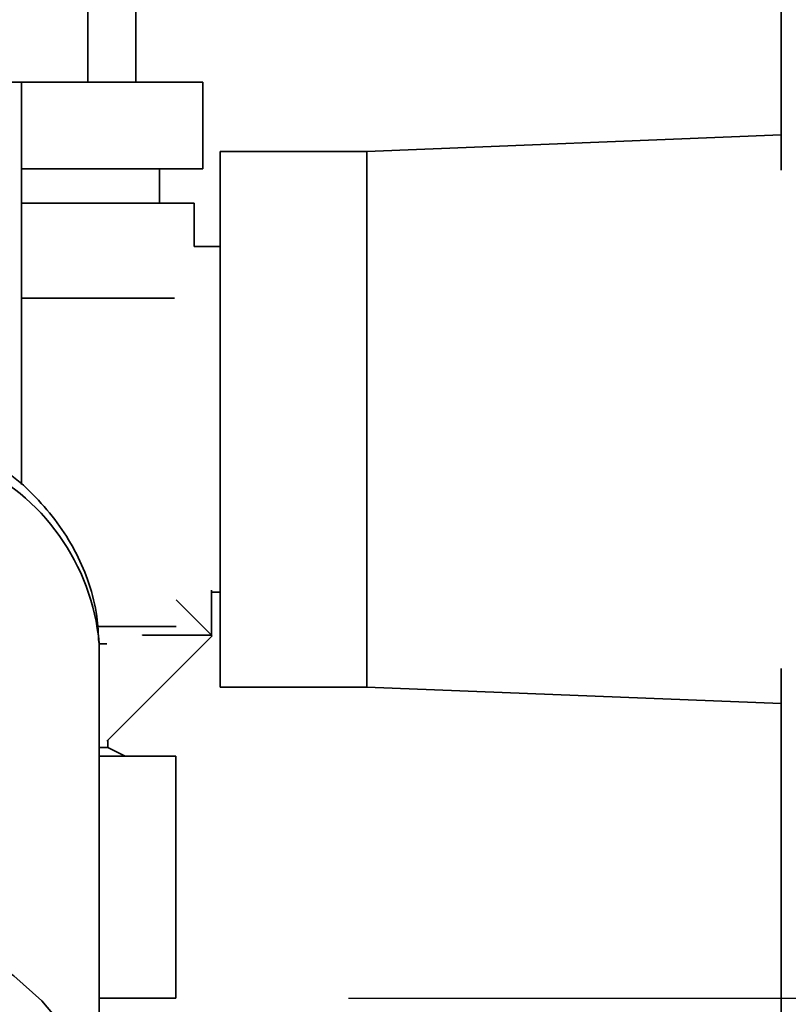
# Paper-space layout 'Blatt2' of a CAD drawing. Units: millimetres. Extents: x 0 to 4200, y 0 to 2970.
# Drawn here: x 2566 to 2611, y 1394 to 1451 of the extents above; entities that cross this region are included whole.
import ezdxf

# ---------------------------------------------------------------- set-up
doc = ezdxf.new("R2010")
doc.units = ezdxf.units.MM
doc.layers.add('1', color=7, linetype='Continuous')
doc.layers.add('DEFAULT', color=179, linetype='Continuous')
doc.styles.add('SLDTEXTSTYLE1', font='TXT', dxfattribs={"width": 0.605})
doc.dimstyles.new('SLDDIMSTYLE0', dxfattribs={"dimtxt": 35, "dimasz": 25, "dimexe": 0, "dimexo": 0.0625, "dimgap": 8.75, "dimtad": 1, "dimdec": 0, "dimrnd": 1e-09, "dimzin": 12, "dimdsep": 46, "dimtxsty": 'SLDTEXTSTYLE1', "dimsah": 1, "dimcen": 0.09, "dimadec": 0, "dimazin": 3, "dimtfac": 1, "dimtdec": 0, "dimtofl": 0, "dimtmove": 0, "dimatfit": 3, "dimfxl": 1, "dimfrac": 2, "dimtolj": 1, "dimtzin": 12, "dimarcsym": 0})
doc.dimstyles.new('SLDDIMSTYLE1', dxfattribs={"dimtxt": 35, "dimasz": 25, "dimexe": 0, "dimexo": 0.0625, "dimgap": 8.75, "dimtad": 1, "dimdec": 1, "dimrnd": 1e-09, "dimzin": 12, "dimdsep": 46, "dimtxsty": 'SLDTEXTSTYLE1', "dimsah": 1, "dimcen": 0.09, "dimadec": 0, "dimazin": 3, "dimtfac": 1, "dimtdec": 1, "dimtofl": 0, "dimtmove": 0, "dimatfit": 3, "dimfxl": 1, "dimfrac": 2, "dimtolj": 1, "dimtzin": 12, "dimarcsym": 0})

# ---------------------------------------------------------------- blocks, each defined once
blk = doc.blocks.new('_D_15')
at = {"layer": '1', "ltscale": 10}
for p, q in [((2625.151, 1457.844), (2625.151, 1178.864)), ((2553.151, 1421.629), (2553.151, 1178.864)), ((2553.151, 1188.864), (2625.151, 1188.864))]:
    blk.add_line(p, q, dxfattribs=at)
for points in [[(2553.151, 1188.864), (2578.151, 1184.864), (2578.151, 1192.864)], [(2625.151, 1188.864), (2600.151, 1192.864), (2600.151, 1184.864)]]:
    blk.add_solid(points, dxfattribs=at)
at = {"layer": '1', "ltscale": 10, "insert": (2562.415, 1233.982), "char_height": 35, "attachment_point": 1, "style": 'SLDTEXTSTYLE1'}
blk.add_mtext('72', dxfattribs=at)
blk = doc.blocks.new('_D_16')
at = {"layer": '1', "ltscale": 10}
for p, q in [((2657.091, 2373.029), (2974.144, 2373.029)), ((2964.144, 2373.029), (2964.144, 1394.029)), ((2585.091, 1394.029), (2974.144, 1394.029))]:
    blk.add_line(p, q, dxfattribs=at)
for points in [[(2964.144, 2373.029), (2960.144, 2348.029), (2968.144, 2348.029)], [(2964.144, 1394.029), (2968.144, 1419.029), (2960.144, 1419.029)]]:
    blk.add_solid(points, dxfattribs=at)
at = {"layer": '1', "ltscale": 10, "insert": (2919.026, 1843.425), "char_height": 35, "attachment_point": 1, "rotation": 90, "style": 'SLDTEXTSTYLE1'}
blk.add_mtext('979', dxfattribs=at)
blk = doc.blocks.new('_D_18')
at = {"layer": '1', "ltscale": 10}
for p, q in [((2721.851, 1476.029), (2885.355, 1476.029)), ((2875.355, 1394.029), (2875.355, 1476.029)), ((2585.091, 1394.029), (2885.355, 1394.029))]:
    blk.add_line(p, q, dxfattribs=at)
for points in [[(2875.355, 1476.029), (2871.355, 1451.029), (2879.355, 1451.029)], [(2875.355, 1394.029), (2879.355, 1419.029), (2871.355, 1419.029)]]:
    blk.add_solid(points, dxfattribs=at)
at = {"layer": '1', "ltscale": 10, "insert": (2830.238, 1408.293), "char_height": 35, "attachment_point": 1, "rotation": 90, "style": 'SLDTEXTSTYLE1'}
blk.add_mtext('82', dxfattribs=at)

psp = doc.layouts.new('Blatt2')

# ---------------------------------------------------------------- linework, layer by layer
at = {"layer": 'DEFAULT', "linetype": 'Continuous', "lineweight": 35, "ltscale": 10}
for p, q in [((2610.151, 1441.951), (2610.151, 1466.529)), ((2572.781, 1447.029), (2572.781, 1454.029)), ((2570.001, 1447.029), (2570.001, 1451.629)), ((2558.554, 1447.029), (2570.001, 1447.029)), ((2566.151, 1423.753), (2566.151, 1447.029)), ((2576.651, 1447.029), (2570.001, 1447.029)), ((2576.651, 1442.029), (2576.651, 1447.029)), ((2610.151, 1443.989), (2586.151, 1443.029)), ((2586.151, 1443.029), (2577.651, 1443.029)), ((2577.651, 1443.029), (2577.651, 1412.029)), ((2586.151, 1443.029), (2586.151, 1412.029)), ((2576.651, 1442.029), (2566.151, 1442.029)), ((2574.151, 1440.029), (2574.151, 1442.029)), ((2576.151, 1440.029), (2566.151, 1440.029)), ((2576.151, 1437.529), (2576.151, 1440.029)), ((2577.651, 1437.529), (2576.151, 1437.529)), ((2575.014, 1434.529), (2566.151, 1434.529)), ((2577.151, 1417.642), (2577.151, 1415.029)), ((2577.151, 1417.529), (2577.651, 1417.529)), ((2575.1, 1417.08), (2577.187, 1414.993)), ((2570.622, 1415.529), (2575.1, 1415.529)), ((2570.681, 1415.529), (2575.1, 1415.529)), ((2577.187, 1414.993), (2571.089, 1408.895)), ((2573.151, 1415.029), (2573.151, 1415.043)), ((2577.151, 1415.029), (2573.151, 1415.029)), ((2570.651, 1414.352), (2570.649, 1414.567)), ((2571.089, 1414.529), (2570.65, 1414.529)), ((2570.651, 1386.249), (2570.651, 1414.352)), ((2610.151, 1413.106), (2610.151, 1388.529)), ((2577.651, 1412.029), (2586.151, 1412.029)), ((2586.151, 1412.029), (2610.151, 1411.069)), ((2571.151, 1408.529), (2571.151, 1408.958)), ((2571.151, 1408.529), (2570.651, 1408.529)), ((2572.151, 1408.029), (2571.151, 1408.529)), ((2575.091, 1408.029), (2570.651, 1408.029)), ((2575.091, 1394.029), (2575.091, 1408.029)), ((2575.091, 1394.029), (2570.651, 1394.029))]:
    psp.add_line(p, q, dxfattribs=at)
at = {"layer": 'DEFAULT', "linetype": 'Continuous', "lineweight": 35, "ltscale": 10, "flags": 128}
psp.add_lwpolyline([(2561.721, 1397.588), (2563.825, 1396.555), (2565.707, 1395.308), (2567.329, 1393.873), (2568.656, 1392.279), (2569.662, 1390.56), (2570.324, 1388.752), (2570.63, 1386.892), (2570.573, 1385.018), (2570.154, 1383.17), (2569.382, 1381.386), (2568.273, 1379.703), (2567.748, 1379.075)], dxfattribs=at)
at = {"layer": 'DEFAULT', "linetype": 'Continuous', "lineweight": 35, "ltscale": 100}
psp.add_arc((2558.004, 1413.415), 12.697, 5.2057, 65.9014, dxfattribs=at)
at = {"layer": 'DEFAULT', "linetype": 'Continuous', "lineweight": 35, "ltscale": 10}
psp.add_open_spline([(2570.623, 1414.605), (2570.603, 1415.109), (2570.556, 1416.269), (2570.108, 1417.999), (2569.375, 1419.756), (2568.394, 1421.373), (2567.16, 1422.86), (2565.998, 1423.988), (2565.191, 1424.55), (2564.936, 1424.727)], degree=3, knots=[0, 0, 0, 0, 0.128548, 0.296207, 0.451674, 0.608752, 0.767259, 0.926551, 1, 1, 1, 1], dxfattribs=at)

# ---------------------------------------------------------------- dimensions: what is measured, and where the dimension line sits
at = {"layer": '1', "ltscale": 10}
for base, p1, p2, picture, middle in [((2964.144, 1394.029), (2647.091, 2373.029), (2575.091, 1394.029), '_D_16', (2964.144, 1883.529)), ((2875.355, 1476.029), (2575.091, 1394.029), (2711.851, 1476.029), '_D_18', (2875.355, 1435.029))]:
    dim = psp.add_linear_dim(base=base, p1=p1, p2=p2, angle=90, dimstyle='SLDDIMSTYLE0', dxfattribs=at)
    dim.commit()
    dim.dimension.update_dxf_attribs({"geometry": picture, "text_midpoint": middle, "dimtype": 160})
dim = psp.add_linear_dim(base=(2625.151, 1188.864), p1=(2553.151, 1431.629), p2=(2625.151, 1467.844), dimstyle='SLDDIMSTYLE1', dxfattribs=at)
dim.commit()
dim.dimension.update_dxf_attribs({"geometry": '_D_15', "text_midpoint": (2589.151, 1188.864), "dimtype": 160})

doc.saveas('drawing.dxf')
